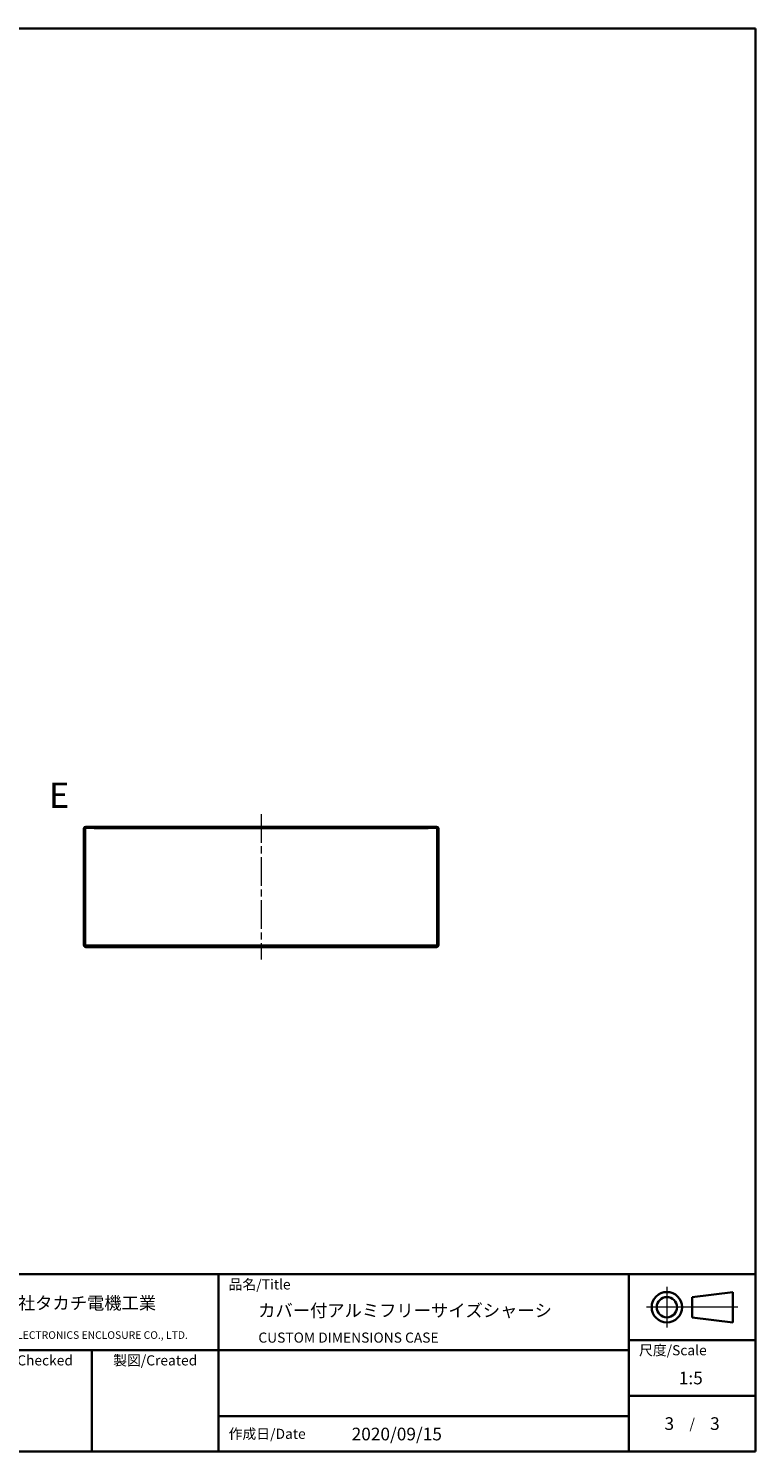
# Model space of a CAD drawing. Units: millimetres. Extents: x 72 to 5958, y 40 to 1445.
# Drawn here: x 5240 to 5958, y 40 to 1445 of the extents above; entities that cross this region are included whole.
import ezdxf

# ---------------------------------------------------------------- set-up
doc = ezdxf.new("R2010")
doc.units = ezdxf.units.MM
doc.header["$LTSCALE"] = 5
doc.linetypes.add('CHAIN', pattern=[0.35429999999999995, 0.2362, -0.0295, 0.0591, -0.0295])
for name, color, linetype, lineweight in [('Border (ISO)', 7, 'Continuous', 35), ('Centerline (ISO)', 131, 'Continuous', 18), ('Hatch (ISO)', 1, 'Continuous', 18), ('Symbol (ISO)', 7, 'Continuous', 18), ('Title (ISO)', 7, 'Continuous', 35), ('Visible (ISO)', 7, 'Continuous', 35), ('Visible Narrow (ISO)', 7, 'Continuous', 25)]:
    doc.layers.add(name, color=color, linetype=linetype, lineweight=lineweight)
doc.styles.add('Note Text (TK)', font='txt')
doc.styles.add('文字スタイル67', font='arial.ttf')

# ---------------------------------------------------------------- blocks, each defined once
blk = doc.blocks.new('図面枠 tk図枠')
at = {"layer": 'Border (ISO)'}
for p, q in [((14.49999999999999, 289), (405.4999999999999, 289)), ((14.49999999999999, 289), (14.50000000000001, 8.000000000000007)), ((405.4999999999999, 289), (405.4999999999999, 8.000000000000007)), ((14.50000000000001, 8.000000000000007), (405.4999999999999, 8.000000000000007))]:
    blk.add_line(p, q, dxfattribs=at)
blk = doc.blocks.new('表題欄 tk表題欄')
at = {"layer": 'Hatch (ISO)'}
h = blk.add_hatch(color=256, dxfattribs=at)
edge = h.paths.add_edge_path(flags=0)
edge.add_arc((95.57537688673352, 236.2990653650367), 0.5958259999999996, 269.9999999999897, 360)
edge.add_line((96.17120288673351, 236.2990653650368), (96.17120288673348, 239.7107813650365))
edge.add_arc((95.5753768867335, 239.7107813650366), 0.5958259999999996, 0, 90.0000000000068)
edge.add_line((95.57537688673342, 240.3066073650366), (79.13710888673356, 240.3066073650366))
edge.add_arc((79.13710888673353, 239.7107813650366), 0.5958259999999996, 89.99999999999744, 180)
edge.add_line((78.54128288673353, 239.7107813650365), (78.54128288673331, 236.2990653650368))
edge.add_arc((79.13710888673332, 236.2990653650365), 0.5958259999999996, 180, 270.0000000000231)
edge.add_line((79.13710888673356, 235.7032393650365), (95.57537688673342, 235.7032393650367))
edge = h.paths.add_edge_path()
edge.add_line((77.83935088673357, 239.9556413650366), (77.83935088673357, 236.0542053650368))
edge.add_arc((78.54128288673346, 236.0542053650367), 0.7019319999998935, 180, 270.0000000000087)
edge.add_line((78.54128288673357, 235.3522733650368), (96.17120288673352, 235.3522733650368))
edge.add_arc((96.17120288673351, 236.0542053650367), 0.7019319999998921, 270, 360)
edge.add_line((96.8731348867334, 236.0542053650368), (96.87313488673352, 239.9556413650366))
edge.add_arc((96.1712028867336, 239.9556413650367), 0.7019319999998921, 0, 90.00000000000873)
edge.add_line((96.17120288673348, 240.6575733650367), (78.54128288673357, 240.6575733650366))
edge.add_arc((78.54128288673357, 239.9556413650366), 0.7019319999999984, 90, 180)
for points in [[(79.07181288673355, 239.1476033650369), (79.07181288673355, 238.6578833650367), (79.92066088673353, 238.6578833650367), (79.92066088673353, 236.6581933650368), (80.50832488673353, 236.6581933650368), (80.50832488673353, 238.6578833650367), (81.35717288673355, 238.6578833650367), (81.35717288673355, 239.1476033650369)], [(85.68407849525303, 236.6581933650368), (84.9434673993943, 237.8918698287545), (84.41792288673358, 237.3246628822781), (84.41792288673358, 236.6581933650368), (83.89555488673355, 236.6581933650368), (83.89555488673355, 239.1476033650369), (84.41792288673358, 239.1476033650369), (84.41792288673358, 238.0993979968839), (85.38913556809511, 239.1476033650369), (86.10696490847272, 239.1476033650369), (85.31925422435492, 238.2974470774499), (86.30334488673353, 236.6581933650368)], [(92.09142939614459, 239.1476033650369), (92.09142939614459, 236.6581933650368), (92.60971639614465, 236.6581933650368), (92.60971639614465, 237.6580383650368), (93.76872039614462, 237.6580383650368), (93.76872039614462, 236.6581933650368), (94.28700739614459, 236.6581933650368), (94.28700739614459, 239.1476033650369), (93.76872039614462, 239.1476033650369), (93.76872039614462, 238.1477583650367), (92.60971639614465, 238.1477583650367), (92.60971639614465, 239.1476033650369)], [(94.84202339614467, 239.1476033650369), (94.84202339614467, 236.6581933650368), (95.36439139614473, 236.6581933650368), (95.36439139614473, 239.1476033650369)]]:
    blk.add_hatch(color=256, dxfattribs=at).paths.add_polyline_path(points)
h = blk.add_hatch(color=256, dxfattribs=at)
h.paths.add_polyline_path([(82.59020695886475, 237.7110913650368), (81.95242681460243, 237.7110913650368), (82.27131688673356, 238.5794973650367)], flags=0)
h.paths.add_polyline_path([(82.77903014574996, 237.1968853650368), (81.76360362771717, 237.1968853650368), (81.56578886050404, 236.6581933650368), (80.94907288673355, 236.6581933650368), (81.86321688673357, 239.1476033650369), (82.67941688673353, 239.1476033650369), (83.59356088673351, 236.6581933650368), (82.97684491296302, 236.6581933650368)])
h = blk.add_hatch(color=256, dxfattribs=at)
h.paths.add_polyline_path([(87.52707281460246, 237.7110913650368), (88.16485295886469, 237.7110913650368), (87.84596288673359, 238.5794973650367)], flags=0)
h.paths.add_polyline_path([(87.14043486050403, 236.6581933650368), (87.3382496277172, 237.1968853650368), (88.35367614574989, 237.1968853650368), (88.551490912963, 236.6581933650368), (89.16820688673343, 236.6581933650368), (88.25406288673352, 239.1476033650369), (87.43786288673356, 239.1476033650369), (86.52371888673358, 236.6581933650368)])
h = blk.add_hatch(color=256, dxfattribs=at)
edge = h.paths.add_edge_path()
edge.add_arc((90.52309888673334, 237.9028983650369), 1.273272000000011, 38.55054079078439, 336.5820184016556)
edge.add_line((91.69149139614446, 237.3968543650369), (91.17255542714857, 237.6216113977801))
edge.add_ellipse((90.52309888673352, 237.9028983650369), major_axis=(0, -0.7998759999999119), ratio=0.8673469387756529, start_angle=128.5505407907963, end_angle=426.582018401653, ccw=False)
edge.add_line((91.09381514418376, 238.3576891122095), (91.51887237036831, 238.6964075050431))
at = {"layer": 'Title (ISO)'}
for p, q in [((74.70882392282105, 244.052739026017), (255.7088239228211, 244.052739026017)), ((74.70882392282105, 209.052739026017), (74.70882392282105, 244.052739026017)), ((149.7088239228211, 244.052739026017), (149.7088239228211, 209.052739026017)), ((230.7088239228211, 244.052739026017), (230.7088239228211, 209.052739026017)), ((255.7088239228211, 244.052739026017), (255.7088239228211, 209.052739026017)), ((243.2088239228211, 239.552739026017), (251.2088239228211, 240.5527390260171)), ((243.2088239228211, 239.552739026017), (243.2088239228211, 235.552739026017)), ((251.2088239228211, 234.552739026017), (251.2088239228211, 240.5527390260171)), ((243.2088239228211, 235.552739026017), (251.2088239228211, 234.552739026017)), ((230.7088239228211, 231.052739026017), (255.7088239228211, 231.052739026017)), ((74.70882392282105, 229.052739026017), (230.7088239228211, 229.052739026017)), ((99.70882392282108, 229.052739026017), (99.70882392282108, 209.052739026017)), ((124.708823922821, 229.052739026017), (124.708823922821, 209.052739026017)), ((230.7088239228211, 220.052739026017), (255.7088239228211, 220.052739026017)), ((149.7088239228211, 216.052739026017), (230.7088239228211, 216.052739026017)), ((255.7088239228211, 209.052739026017), (74.70882392282105, 209.052739026017))]:
    blk.add_line(p, q, dxfattribs=at)
at = {"layer": 'Title (ISO)', "color": 4, "linetype": 'CHAIN', "lineweight": 18, "ltscale": 8.889559745788574}
blk.add_line((238.2088239228211, 241.552739026017), (238.2088239228211, 233.552739026017), dxfattribs=at)
at = {"layer": 'Title (ISO)', "color": 4, "linetype": 'CHAIN', "lineweight": 18, "ltscale": 20.00163269042969}
blk.add_line((252.2088239228211, 237.552739026017), (234.2088239228211, 237.552739026017), dxfattribs=at)
at = {"layer": 'Title (ISO)'}
for radius in [3, 2]:
    blk.add_circle((238.2088239228211, 237.552739026017), radius, dxfattribs=at)
at = {"layer": 'Title (ISO)', "color": 1, "char_height": 2.000000029802322, "line_spacing_factor": 1.5, "style": 'Note Text (TK)'}
for s, insert, attachment_point in [('\\fＭＳ Ｐゴシック|b0|i0;\\H2.0000;品名/Title', (151.708823922821, 242.052739026017), 4), ('\\fＭＳ Ｐゴシック|b0|i0;\\H2.0000;承認/Approved', (87.20882392282108, 227.052739026017), 5), ('\\fＭＳ Ｐゴシック|b0|i0;\\H2.0000;検図/Checked', (112.208823922821, 227.052739026017), 5), ('\\fＭＳ Ｐゴシック|b0|i0;\\H2.0000;製図/Created', (137.2088239228211, 227.052739026017), 5), ('\\fＭＳ Ｐゴシック|b0|i0;\\H2.0000;尺度/Scale', (232.7088239228211, 229.052739026017), 4), ('\\fＭＳ Ｐゴシック|b0|i0;\\H2.0000;作成日/Date', (151.708823922821, 212.552739026017), 4)]:
    blk.add_mtext(s, dxfattribs=dict(at, insert=insert, attachment_point=attachment_point))
at = {"layer": 'Title (ISO)', "color": 7, "line_spacing_factor": 1.5, "style": 'Note Text (TK)'}
for s, insert, char_height, attachment_point in [('株式会社タカチ電機工業', (99.87313488673345, 238.052739026017), 2.5, 4), ('\\fArial|b0|i0;\\H1.4986;TAKACHI ELECTRONICS ENCLOSURE CO., LTD.', (99.87313488673342, 232.052739026017), 1.49859994649887, 4), ('\\fＭＳ Ｐゴシック|b0|i0;\\H2.0000;/', (243.2088239228211, 214.552739026017), 2.000000029802322, 5)]:
    blk.add_mtext(s, dxfattribs=dict(at, insert=insert, char_height=char_height, attachment_point=attachment_point))
at = {"layer": 'Title (ISO)', "color": 7}
for tag, p, height, style in [('<品名>_001', (157.5383693773665, 235.6535912987443), 2.5, 'Note Text (TK)'), ('<Title>_001', (157.5696697597653, 230.5520568828656), 2.000000029802322, '文字スタイル67'), ('<尺度>_001', (240.9218921046393, 222.302739026017), 2.5, 'Note Text (TK)'), ('作成日_001', (175.617914831912, 211.2814322078352), 2.5, 'Note Text (TK)'), ('<ページ_No.>_001', (237.9488807410029, 213.302739026017), 2.5, 'Note Text (TK)'), ('<総ページ数>_001', (246.7997330137301, 213.302739026017), 2.5, 'Note Text (TK)')]:
    blk.add_attdef(tag, p, '', height=height, dxfattribs=dict(at, style=style))

msp = doc.modelspace()

# ---------------------------------------------------------------- linework, layer by layer
at = {"layer": 'Centerline (ISO)', "linetype": 'CHAIN', "ltscale": 23.99096870422363}
msp.add_line((5469.588990450922, 669.4262816781071), (5469.588990450965, 525.6262816780953), dxfattribs=at)
at = {"layer": 'Visible (ISO)'}
for p, q in [((5294.588990450922, 655.1012816780434), (5294.588990450961, 539.9512816780435)), ((5295.788990450922, 655.1012816780438), (5295.788990450961, 539.9512816780438)), ((5295.888990450922, 655.126281678044), (5295.88899045096, 539.9512816780438)), ((5304.678990450927, 655.6262816780467), (5296.388990450922, 655.6262816780442)), ((5304.588990450922, 656.926281678047), (5296.413990450922, 656.9262816780439)), ((5304.588990450922, 655.726281678047), (5296.413990450922, 655.7262816780441)), ((5304.688990450923, 656.9262816780583), (5304.58899045092, 656.9262816780583)), ((5304.588990450922, 655.726281678047), (5304.588990450922, 656.926281678047)), ((5304.58899045092, 655.7262816780583), (5304.688990450923, 655.7262816780584)), ((5304.678990450927, 655.0912816780581), (5304.678990450927, 655.6262816780467)), ((5304.688990450927, 655.0912816780581), (5304.678990450927, 655.0912816780581)), ((5304.688990450926, 656.9262816780581), (5634.488990450925, 656.9262816781559)), ((5304.688990450926, 656.9262816780581), (5304.688990450927, 655.1012816780581)), ((5304.688990450927, 655.1012816780581), (5304.688990450927, 655.0912816780581)), ((5634.488990450924, 656.9262816781562), (5634.588990450929, 656.9262816781562)), ((5634.488990450926, 655.1012816781559), (5634.488990450925, 656.9262816781558)), ((5634.488990450924, 655.7262816781562), (5634.588990450929, 655.7262816781562)), ((5634.488990450926, 655.091281678156), (5634.488990450926, 655.1012816781559)), ((5634.498990450927, 655.091281678156), (5634.488990450926, 655.091281678156)), ((5634.498990450927, 655.6262816781432), (5634.498990450927, 655.091281678156)), ((5642.78899045093, 655.6262816781457), (5634.498990450927, 655.6262816781432)), ((5634.58899045093, 655.7262816781448), (5634.58899045093, 656.9262816781448)), ((5642.76399045093, 656.9262816781467), (5634.58899045093, 656.9262816781448)), ((5634.58899045093, 655.7262816781448), (5642.76399045093, 655.7262816781468)), ((5643.28899045093, 655.1262816781459), (5643.28899045096, 539.9512816781468)), ((5643.38899045093, 655.101281678147), (5643.388990450961, 539.9512816781471)), ((5644.58899045096, 539.9512816781474), (5644.58899045093, 655.1012816781472)), ((5294.588990450961, 539.9512816780435), (5295.788990450961, 539.9512816780438)), ((5296.41399045096, 539.951281678044), (5295.88899045096, 539.9512816780438)), ((5296.41399045096, 539.9512816780441), (5296.41399045096, 539.3262816780441)), ((5296.41399045096, 539.3262816780441), (5296.41399045096, 538.126281678044)), ((5642.76399045096, 538.1262816781468), (5296.41399045096, 538.126281678044)), ((5642.76399045096, 539.3262816781469), (5642.76399045096, 539.9512816781466)), ((5643.28899045096, 539.9512816781468), (5642.76399045096, 539.9512816781466)), ((5642.76399045096, 538.1262816781468), (5642.76399045096, 539.3262816781469)), ((5643.388990450961, 539.9512816781471), (5644.58899045096, 539.9512816781474))]:
    msp.add_line(p, q, dxfattribs=at)
for centre, radius, start, end in [((5296.413990450922, 655.101281678044), 1.824999999999938, 90, 180), ((5296.413990450922, 655.101281678044), 0.6249999999998935, 90, 180), ((5296.388990450922, 655.126281678044), 0.5000000000000071, 90, 180), ((5642.76399045093, 655.1012816781467), 1.824999999999974, 0, 90), ((5642.76399045093, 655.1012816781468), 0.6249999999999468, 0, 90), ((5642.78899045093, 655.1262816781457), 0.5000000000000071, 0, 90), ((5296.41399045096, 539.951281678044), 1.824999999999992, 180, 270), ((5296.41399045096, 539.951281678044), 0.6249999999999645, 180, 270), ((5642.763990450959, 539.9512816781468), 1.825000000000009, 270, 0), ((5642.763990450959, 539.9512816781468), 0.6250000000000058, 270.0000000000521, 0)]:
    msp.add_arc(centre, radius, start, end, dxfattribs=at)
at = {"layer": 'Visible Narrow (ISO)'}
for p, q in [((5295.788990450922, 655.1012816780438), (5294.588990450922, 655.1012816780434)), ((5296.413990450922, 656.9262816780439), (5296.413990450922, 655.7262816780441)), ((5634.488990450926, 655.1012816781559), (5304.688990450927, 655.1012816780581)), ((5642.76399045093, 655.7262816781468), (5642.76399045093, 656.9262816781467)), ((5644.58899045093, 655.1012816781472), (5643.38899045093, 655.101281678147)), ((5296.41399045096, 539.951281678044), (5642.76399045096, 539.9512816781466))]:
    msp.add_line(p, q, dxfattribs=at)

# ---------------------------------------------------------------- block references
at = {"xscale": 5, "yscale": 5, "zscale": 5}
msp.add_blockref('図面枠 tk図枠', (3930, 0), dxfattribs=at)
ref = msp.add_blockref('表題欄 tk表題欄', (4678.955880385895, -1005.263695130085), dxfattribs=dict(xscale=5, yscale=5, zscale=5))
ref.add_attrib('<品名>_001', 'カバー付アルミフリーサイズシャーシ', (5466.647727272727, 173.0042613636364), dxfattribs={"layer": 'Title (ISO)', "color": 7, "height": 12.5, "style": 'Note Text (TK)'})
ref.add_attrib('<尺度>_001', '1:5', (5881.764096025053, 106.3310027285131), dxfattribs={"layer": 'Title (ISO)', "color": 7, "height": 12.5, "style": 'Note Text (TK)'})
ref.add_attrib('作成日_001', '2020/09/15', (5558.894950896372, 51.03693162874245), dxfattribs={"layer": 'Title (ISO)', "color": 7, "height": 12.5, "style": 'Note Text (TK)'})
ref.add_attrib('<Title>_001', 'CUSTOM DIMENSIONS CASE', (5466.80422918472, 147.4965892842428), dxfattribs={"layer": 'Title (ISO)', "color": 7, "height": 10.00000014901161, "style": '文字スタイル67'})
ref.add_attrib('<ページ_No.>_001', '3', (5867.673942701228, 61.33526603001371), dxfattribs={"layer": 'Title (ISO)', "color": 7, "height": 12.5, "style": 'Note Text (TK)'})
ref.add_attrib('<総ページ数>_001', '3', (5912.673942701228, 61.33526603001371), dxfattribs={"layer": 'Title (ISO)', "color": 7, "height": 12.5, "style": 'Note Text (TK)'})

# ---------------------------------------------------------------- texts
at = {"layer": 'Symbol (ISO)', "color": 7, "insert": (5260.024399717794, 688.0120049068444), "char_height": 25, "attachment_point": 4, "line_spacing_factor": 1.5, "style": 'Note Text (TK)'}
msp.add_mtext('{\\fArial|b0|i0;\\H25.0000;E}', dxfattribs=at)

doc.saveas('drawing.dxf')
